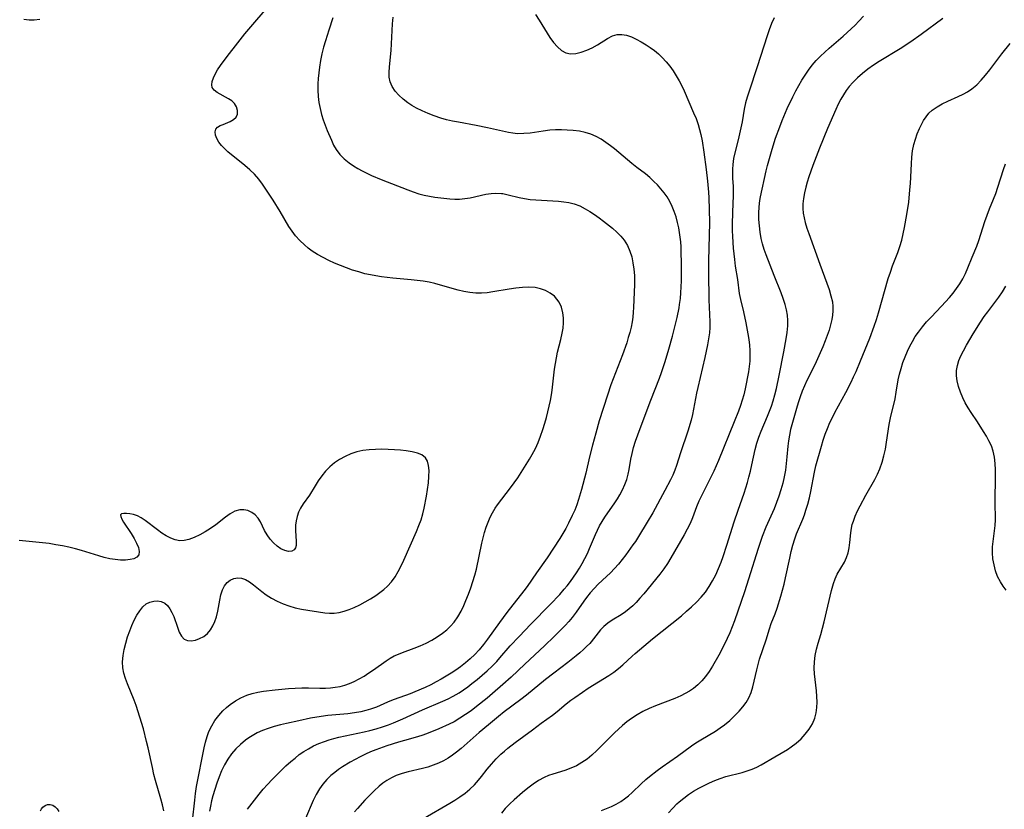
# Model space of a CAD drawing. Extents: x 1556494 to 1564696, y 2805615 to 2813817.
# Drawn here: x 1559486 to 1559764, y 2808020 to 2808243 of the extents above; entities that cross this region are included whole.
import ezdxf

# ---------------------------------------------------------------- set-up
doc = ezdxf.new("R2010")
doc.units = 0

msp = doc.modelspace()

# ---------------------------------------------------------------- linework, layer by layer
at = {"layer": 'WIL_030_Contours', "color": 0}
for points in [[(1559534.4, 2808016.43, 134), (1559535.04, 2808022.22, 134), (1559535.29, 2808024.15, 134), (1559535.58, 2808026.08, 134), (1559537.66, 2808036.97, 134), (1559538.04, 2808038.62, 134), (1559538.52, 2808040.21, 134), (1559539.07, 2808041.59, 134), (1559539.85, 2808043.2, 134), (1559540.76, 2808044.72, 134), (1559541.8, 2808046.16, 134), (1559542.97, 2808047.47, 134), (1559543.97, 2808048.39, 134), (1559545.05, 2808049.23, 134), (1559546.53, 2808050.24, 134), (1559548.1, 2808051.12, 134), (1559549.75, 2808051.85, 134), (1559551.27, 2808052.33, 134), (1559552.85, 2808052.7, 134), (1559554.47, 2808052.99, 134), (1559557.76, 2808053.41, 134), (1559561.52, 2808053.76, 134), (1559563.41, 2808053.9, 134), (1559565.28, 2808053.98, 134), (1559567.15, 2808054, 134), (1559570.37, 2808053.9, 134), (1559571.97, 2808053.89, 134), (1559573.34, 2808053.95, 134), (1559574.71, 2808054.1, 134), (1559576.05, 2808054.34, 134), (1559577.42, 2808054.7, 134), (1559578.77, 2808055.17, 134), (1559580.08, 2808055.74, 134), (1559581.48, 2808056.47, 134), (1559582.84, 2808057.29, 134), (1559584.18, 2808058.16, 134), (1559585.49, 2808059.07, 134), (1559589.04, 2808061.61, 134), (1559590.2, 2808062.34, 134), (1559591.34, 2808062.95, 134), (1559592.51, 2808063.48, 134), (1559593.71, 2808063.96, 134), (1559596.99, 2808065.14, 134), (1559598.67, 2808065.82, 134), (1559600.32, 2808066.59, 134), (1559601.94, 2808067.43, 134), (1559603.5, 2808068.37, 134), (1559604.99, 2808069.4, 134), (1559606.16, 2808070.35, 134), (1559607.26, 2808071.39, 134), (1559608.25, 2808072.51, 134), (1559609.3, 2808073.99, 134), (1559610.22, 2808075.58, 134), (1559611.02, 2808077.25, 134), (1559611.59, 2808078.58, 134), (1559612.29, 2808080.37, 134), (1559612.95, 2808082.19, 134), (1559613.57, 2808084.02, 134), (1559614.1, 2808085.75, 134), (1559614.57, 2808087.49, 134), (1559616.07, 2808094.83, 134), (1559616.43, 2808096.36, 134), (1559616.83, 2808097.86, 134), (1559617.29, 2808099.34, 134), (1559617.82, 2808100.79, 134), (1559618.41, 2808102.13, 134), (1559619.09, 2808103.43, 134), (1559619.85, 2808104.68, 134), (1559620.52, 2808105.64, 134), (1559624.16, 2808110.41, 134), (1559625.21, 2808111.84, 134), (1559626.21, 2808113.29, 134), (1559629.55, 2808118.56, 134), (1559630.32, 2808119.88, 134), (1559631.18, 2808121.56, 134), (1559631.96, 2808123.3, 134), (1559632.66, 2808125.08, 134), (1559633.3, 2808126.9, 134), (1559633.88, 2808128.75, 134), (1559634.33, 2808130.32, 134), (1559634.75, 2808131.9, 134), (1559635.12, 2808133.49, 134), (1559635.44, 2808135.1, 134), (1559635.72, 2808136.71, 134), (1559635.9, 2808138.04, 134), (1559636.59, 2808143.96, 134), (1559636.83, 2808145.58, 134), (1559637.11, 2808147.18, 134), (1559637.44, 2808148.76, 134), (1559638.38, 2808152.33, 134), (1559638.78, 2808154.1, 134), (1559639.01, 2808155.58, 134), (1559639.13, 2808157.04, 134), (1559639.12, 2808158.47, 134), (1559638.96, 2808159.87, 134), (1559638.55, 2808161.45, 134), (1559637.89, 2808162.9, 134), (1559637.28, 2808163.77, 134), (1559636.55, 2808164.55, 134), (1559635.39, 2808165.45, 134), (1559634.07, 2808166.16, 134), (1559632.63, 2808166.68, 134), (1559631.1, 2808167.01, 134), (1559629.33, 2808167.14, 134), (1559627.51, 2808167.08, 134), (1559625.65, 2808166.88, 134), (1559623.77, 2808166.59, 134), (1559619.15, 2808165.77, 134), (1559617.56, 2808165.55, 134), (1559615.98, 2808165.42, 134), (1559614.41, 2808165.42, 134), (1559612.72, 2808165.59, 134), (1559611.04, 2808165.91, 134), (1559609.36, 2808166.32, 134), (1559604.45, 2808167.73, 134), (1559602.82, 2808168.15, 134), (1559601.18, 2808168.52, 134), (1559599.51, 2808168.81, 134), (1559597.82, 2808169.03, 134), (1559596.12, 2808169.21, 134), (1559591, 2808169.67, 134), (1559587.72, 2808170.05, 134), (1559586.16, 2808170.3, 134), (1559584.61, 2808170.59, 134), (1559583.07, 2808170.94, 134), (1559581.32, 2808171.42, 134), (1559579.59, 2808171.97, 134), (1559577.88, 2808172.57, 134), (1559576.19, 2808173.23, 134), (1559574.52, 2808173.93, 134), (1559572.88, 2808174.68, 134), (1559571.27, 2808175.48, 134), (1559569.72, 2808176.35, 134), (1559568.22, 2808177.31, 134), (1559567.08, 2808178.15, 134), (1559565.99, 2808179.05, 134), (1559564.69, 2808180.29, 134), (1559563.5, 2808181.63, 134), (1559562.53, 2808182.92, 134), (1559561.64, 2808184.27, 134), (1559559.14, 2808188.5, 134), (1559557.16, 2808191.69, 134), (1559554.14, 2808196.26, 134), (1559553.1, 2808197.65, 134), (1559551.9, 2808199.01, 134), (1559550.59, 2808200.29, 134), (1559549.22, 2808201.49, 134), (1559544.42, 2808205.36, 134), (1559543.44, 2808206.25, 134), (1559542.57, 2808207.16, 134), (1559541.85, 2808208.08, 134), (1559541.26, 2808209.1, 134), (1559540.91, 2808210.08, 134), (1559540.81, 2808210.98, 134), (1559541, 2808211.74, 134), (1559541.49, 2808212.31, 134), (1559542.19, 2808212.75, 134), (1559543.05, 2808213.12, 134), (1559545.05, 2808213.91, 134), (1559546.01, 2808214.44, 134), (1559546.72, 2808215.12, 134), (1559547.09, 2808216, 134), (1559547.12, 2808217.01, 134), (1559546.83, 2808218.05, 134), (1559546.23, 2808219.02, 134), (1559545.48, 2808219.74, 134), (1559544.57, 2808220.37, 134), (1559541.4, 2808222.1, 134), (1559540.55, 2808222.74, 134), (1559540, 2808223.52, 134), (1559539.86, 2808224.32, 134), (1559539.97, 2808225.23, 134), (1559540.31, 2808226.23, 134), (1559540.81, 2808227.29, 134), (1559541.51, 2808228.48, 134), (1559542.33, 2808229.71, 134), (1559544.21, 2808232.25, 134), (1559547.2, 2808236.11, 134), (1559549.23, 2808238.67, 134), (1559551.41, 2808241.29, 134), (1559554.92, 2808245.34, 134)], [(1559486.77, 2808242.86, 132), (1559488.36, 2808242.62, 132), (1559489.73, 2808242.62, 132), (1559491.28, 2808242.82, 132)], [(1559574.02, 2808243.24, 136), (1559572.9, 2808239.71, 136), (1559571.92, 2808236.74, 136), (1559571.4, 2808234.91, 136), (1559570.96, 2808233.05, 136), (1559570.58, 2808231.17, 136), (1559570.25, 2808229.28, 136), (1559570.03, 2808227.7, 136), (1559569.87, 2808226.11, 136), (1559569.78, 2808224.53, 136), (1559569.79, 2808222.78, 136), (1559569.9, 2808221.03, 136), (1559570.11, 2808219.3, 136), (1559570.41, 2808217.6, 136), (1559570.81, 2808215.92, 136), (1559571.28, 2808214.38, 136), (1559571.83, 2808212.88, 136), (1559572.41, 2808211.42, 136), (1559573.62, 2808208.61, 136), (1559574.24, 2808207.25, 136), (1559574.95, 2808205.97, 136), (1559576, 2808204.62, 136), (1559577.25, 2808203.38, 136), (1559578.67, 2808202.24, 136), (1559579.83, 2808201.44, 136), (1559581.06, 2808200.68, 136), (1559582.33, 2808199.96, 136), (1559583.65, 2808199.29, 136), (1559584.98, 2808198.66, 136), (1559587.71, 2808197.51, 136), (1559595.19, 2808194.59, 136), (1559596.72, 2808194.02, 136), (1559598.25, 2808193.51, 136), (1559599.78, 2808193.1, 136), (1559601.3, 2808192.81, 136), (1559602.82, 2808192.59, 136), (1559607.06, 2808192.08, 136), (1559608.41, 2808191.99, 136), (1559609.76, 2808191.99, 136), (1559611.27, 2808192.13, 136), (1559612.77, 2808192.4, 136), (1559617.24, 2808193.39, 136), (1559618.71, 2808193.62, 136), (1559620.04, 2808193.71, 136), (1559621.63, 2808193.61, 136), (1559622.03, 2808193.55, 136), (1559623.53, 2808193.25, 136), (1559626.59, 2808192.49, 136), (1559628.16, 2808192.15, 136), (1559629.74, 2808191.92, 136), (1559631.34, 2808191.77, 136), (1559637.73, 2808191.4, 136), (1559639.21, 2808191.24, 136), (1559640.67, 2808191.01, 136), (1559642.09, 2808190.65, 136), (1559643.69, 2808190.06, 136), (1559645.24, 2808189.29, 136), (1559646.58, 2808188.5, 136), (1559647.9, 2808187.63, 136), (1559649.18, 2808186.71, 136), (1559650.45, 2808185.75, 136), (1559652.96, 2808183.75, 136), (1559654.18, 2808182.69, 136), (1559655.3, 2808181.57, 136), (1559656.29, 2808180.36, 136), (1559657.16, 2808178.91, 136), (1559657.85, 2808177.34, 136), (1559658.37, 2808175.69, 136), (1559658.74, 2808173.99, 136), (1559658.98, 2808172.24, 136), (1559659.12, 2808170.47, 136), (1559659.15, 2808169.16, 136), (1559659.13, 2808167.85, 136), (1559658.9, 2808161.43, 136), (1559658.81, 2808160.05, 136), (1559658.67, 2808158.67, 136), (1559658.47, 2808157.29, 136), (1559658.18, 2808155.82, 136), (1559657.83, 2808154.35, 136), (1559657.42, 2808152.88, 136), (1559656.97, 2808151.43, 136), (1559655.76, 2808147.98, 136), (1559653.11, 2808141.23, 136), (1559652.49, 2808139.53, 136), (1559651.5, 2808136.59, 136), (1559649.23, 2808129.34, 136), (1559648.21, 2808125.92, 136), (1559647.27, 2808122.47, 136), (1559646.47, 2808119.19, 136), (1559645.4, 2808114.55, 136), (1559644.24, 2808110.01, 136), (1559643.39, 2808107.11, 136), (1559642.9, 2808105.68, 136), (1559642.28, 2808104.13, 136), (1559641.6, 2808102.6, 136), (1559640.53, 2808100.44, 136), (1559639.75, 2808099, 136), (1559638.06, 2808096.16, 136), (1559636.29, 2808093.38, 136), (1559634.49, 2808090.69, 136), (1559631.47, 2808086.42, 136), (1559628.89, 2808082.62, 136), (1559627.97, 2808081.36, 136), (1559623.15, 2808075.2, 136), (1559621.05, 2808072.42, 136), (1559617.68, 2808067.7, 136), (1559616.52, 2808066.17, 136), (1559615.29, 2808064.7, 136), (1559614.07, 2808063.4, 136), (1559612.78, 2808062.17, 136), (1559611.43, 2808061.01, 136), (1559610.02, 2808059.9, 136), (1559608.72, 2808058.96, 136), (1559607.39, 2808058.07, 136), (1559606.02, 2808057.21, 136), (1559604.64, 2808056.4, 136), (1559603.23, 2808055.63, 136), (1559601.64, 2808054.83, 136), (1559600.04, 2808054.08, 136), (1559597.14, 2808052.79, 136), (1559595.85, 2808052.26, 136), (1559594.56, 2808051.76, 136), (1559591.09, 2808050.56, 136), (1559589.49, 2808049.91, 136), (1559586.3, 2808048.52, 136), (1559584.66, 2808047.91, 136), (1559583.33, 2808047.51, 136), (1559581.97, 2808047.18, 136), (1559580.15, 2808046.86, 136), (1559578.3, 2808046.63, 136), (1559572.64, 2808046.1, 136), (1559570.74, 2808045.88, 136), (1559567.68, 2808045.36, 136), (1559564.39, 2808044.68, 136), (1559560.99, 2808043.9, 136), (1559559.24, 2808043.47, 136), (1559557.51, 2808043, 136), (1559555.81, 2808042.47, 136), (1559554.15, 2808041.86, 136), (1559552.67, 2808041.2, 136), (1559551.25, 2808040.43, 136), (1559550.28, 2808039.81, 136), (1559549.34, 2808039.14, 136), (1559547.95, 2808037.97, 136), (1559546.65, 2808036.69, 136), (1559545.46, 2808035.32, 136), (1559544.4, 2808033.84, 136), (1559543.46, 2808032.24, 136), (1559542.64, 2808030.55, 136), (1559541.92, 2808028.81, 136), (1559541.26, 2808027.03, 136), (1559540.68, 2808025.23, 136), (1559540.14, 2808023.41, 136), (1559539.77, 2808022, 136), (1559539.46, 2808020.58, 136), (1559539.21, 2808019.09, 136)], [(1559549.9, 2808019.64, 138), (1559553.22, 2808023.88, 138), (1559554.4, 2808025.29, 138), (1559555.62, 2808026.66, 138), (1559556.87, 2808028.02, 138), (1559559.46, 2808030.65, 138), (1559560.8, 2808031.91, 138), (1559562.16, 2808033.14, 138), (1559563.35, 2808034.13, 138), (1559564.56, 2808035.08, 138), (1559565.81, 2808035.96, 138), (1559567.11, 2808036.76, 138), (1559568.57, 2808037.53, 138), (1559570.08, 2808038.2, 138), (1559571.63, 2808038.8, 138), (1559572.96, 2808039.25, 138), (1559574.31, 2808039.65, 138), (1559575.68, 2808040.01, 138), (1559582.83, 2808041.52, 138), (1559584.47, 2808041.91, 138), (1559586.25, 2808042.38, 138), (1559588.02, 2808042.9, 138), (1559589.77, 2808043.5, 138), (1559591.11, 2808044.03, 138), (1559593.76, 2808045.19, 138), (1559599.34, 2808047.75, 138), (1559605.1, 2808050.22, 138), (1559606.55, 2808050.88, 138), (1559607.97, 2808051.6, 138), (1559609.66, 2808052.59, 138), (1559610.9, 2808053.4, 138), (1559612.11, 2808054.26, 138), (1559613.29, 2808055.15, 138), (1559614.77, 2808056.32, 138), (1559616.21, 2808057.53, 138), (1559617.62, 2808058.79, 138), (1559618.99, 2808060.09, 138), (1559620.3, 2808061.44, 138), (1559621.16, 2808062.39, 138), (1559624.09, 2808065.79, 138), (1559626.57, 2808068.5, 138), (1559629.87, 2808071.98, 138), (1559635.37, 2808077.53, 138), (1559638.06, 2808080.34, 138), (1559639.34, 2808081.78, 138), (1559640.17, 2808082.78, 138), (1559641.11, 2808084, 138), (1559641.99, 2808085.22, 138), (1559642.83, 2808086.46, 138), (1559643.63, 2808087.72, 138), (1559644.43, 2808089.08, 138), (1559645.17, 2808090.47, 138), (1559645.87, 2808091.88, 138), (1559646.51, 2808093.3, 138), (1559648.16, 2808097.31, 138), (1559648.71, 2808098.51, 138), (1559649.3, 2808099.69, 138), (1559650.03, 2808100.97, 138), (1559650.83, 2808102.2, 138), (1559653.66, 2808106.17, 138), (1559654.37, 2808107.32, 138), (1559655.04, 2808108.5, 138), (1559655.78, 2808109.92, 138), (1559656.44, 2808111.35, 138), (1559656.99, 2808112.8, 138), (1559657.42, 2808114.27, 138), (1559657.67, 2808115.6, 138), (1559658.15, 2808118.56, 138), (1559658.49, 2808120.18, 138), (1559658.9, 2808121.81, 138), (1559659.44, 2808123.61, 138), (1559660.06, 2808125.4, 138), (1559660.73, 2808127.2, 138), (1559663.8, 2808135.25, 138), (1559666.24, 2808141.47, 138), (1559666.8, 2808143.02, 138), (1559667.85, 2808146.15, 138), (1559668.88, 2808149.58, 138), (1559669.88, 2808153.29, 138), (1559671.19, 2808158.57, 138), (1559671.75, 2808161.26, 138), (1559671.91, 2808162.23, 138), (1559672.12, 2808163.89, 138), (1559672.27, 2808165.55, 138), (1559672.42, 2808168.89, 138), (1559672.45, 2808170.57, 138), (1559672.45, 2808173.94, 138), (1559672.37, 2808177.06, 138), (1559672.3, 2808178.49, 138), (1559672.2, 2808179.92, 138), (1559672.06, 2808181.25, 138), (1559671.89, 2808182.57, 138), (1559671.66, 2808183.87, 138), (1559671.31, 2808185.43, 138), (1559670.89, 2808186.96, 138), (1559670.38, 2808188.46, 138), (1559669.8, 2808189.91, 138), (1559669.13, 2808191.31, 138), (1559668.38, 2808192.61, 138), (1559667.55, 2808193.8, 138), (1559666.64, 2808194.92, 138), (1559665.67, 2808196, 138), (1559664.66, 2808197.02, 138), (1559663.51, 2808198.09, 138), (1559662.31, 2808199.1, 138), (1559659.8, 2808200.96, 138), (1559658.41, 2808202.07, 138), (1559653.48, 2808206.21, 138), (1559652.39, 2808207.08, 138), (1559651.11, 2808208.03, 138), (1559649.8, 2808208.9, 138), (1559648.35, 2808209.67, 138), (1559646.84, 2808210.31, 138), (1559645.27, 2808210.8, 138), (1559643.6, 2808211.16, 138), (1559641.9, 2808211.39, 138), (1559640.18, 2808211.52, 138), (1559638.53, 2808211.58, 138), (1559636.88, 2808211.56, 138), (1559635.25, 2808211.46, 138), (1559633.39, 2808211.23, 138), (1559629.72, 2808210.67, 138), (1559627.91, 2808210.49, 138), (1559626.13, 2808210.47, 138), (1559624.87, 2808210.6, 138), (1559623.62, 2808210.82, 138), (1559617.67, 2808212.18, 138), (1559614.49, 2808212.79, 138), (1559609.47, 2808213.69, 138), (1559607.77, 2808214.04, 138), (1559606.1, 2808214.43, 138), (1559604.47, 2808214.91, 138), (1559602.6, 2808215.56, 138), (1559600.91, 2808216.22, 138), (1559599.24, 2808216.92, 138), (1559597.62, 2808217.7, 138), (1559596.36, 2808218.41, 138), (1559595.17, 2808219.19, 138), (1559593.83, 2808220.22, 138), (1559592.62, 2808221.34, 138), (1559591.58, 2808222.53, 138), (1559590.75, 2808223.81, 138), (1559590.18, 2808225.17, 138), (1559589.94, 2808226.46, 138), (1559589.9, 2808227.82, 138), (1559589.99, 2808229.23, 138), (1559590.3, 2808232.19, 138), (1559590.45, 2808234, 138), (1559590.74, 2808239.62, 138), (1559590.87, 2808241.51, 138), (1559591.05, 2808243.39, 138)], [(1559631.19, 2808244.1, 140), (1559632.26, 2808242.5, 140), (1559635.31, 2808237.68, 140), (1559636.33, 2808236.24, 140), (1559637.39, 2808234.97, 140), (1559638.53, 2808233.95, 140), (1559639.78, 2808233.28, 140), (1559641.14, 2808233.04, 140), (1559642.6, 2808233.14, 140), (1559644.13, 2808233.5, 140), (1559645.68, 2808234.05, 140), (1559647.21, 2808234.76, 140), (1559648.7, 2808235.58, 140), (1559651.53, 2808237.37, 140), (1559652.91, 2808238.08, 140), (1559654.31, 2808238.51, 140), (1559655.61, 2808238.54, 140), (1559656.94, 2808238.3, 140), (1559658.29, 2808237.84, 140), (1559659.67, 2808237.22, 140), (1559661.05, 2808236.47, 140), (1559662.43, 2808235.62, 140), (1559663.63, 2808234.81, 140), (1559664.8, 2808233.94, 140), (1559665.93, 2808233.01, 140), (1559667.02, 2808232, 140), (1559668.11, 2808230.81, 140), (1559669.13, 2808229.55, 140), (1559670.08, 2808228.22, 140), (1559670.96, 2808226.84, 140), (1559671.77, 2808225.41, 140), (1559672.48, 2808224.01, 140), (1559673.14, 2808222.58, 140), (1559675.85, 2808216.41, 140), (1559676.53, 2808214.76, 140), (1559677.13, 2808213.08, 140), (1559677.54, 2808211.7, 140), (1559677.88, 2808210.29, 140), (1559678.24, 2808208.49, 140), (1559678.75, 2808205.24, 140), (1559679.39, 2808200.32, 140), (1559679.77, 2808197.04, 140), (1559680.04, 2808194, 140), (1559680.15, 2808192.35, 140), (1559680.28, 2808189.05, 140), (1559680.29, 2808185.42, 140), (1559680.05, 2808174.54, 140), (1559680.03, 2808171.18, 140), (1559680.12, 2808163.52, 140), (1559680.4, 2808157.34, 140), (1559680.4, 2808155.78, 140), (1559680.32, 2808154.24, 140), (1559680.08, 2808152.55, 140), (1559679.76, 2808150.86, 140), (1559678.98, 2808147.28, 140), (1559677, 2808138.82, 140), (1559676.66, 2808137.2, 140), (1559675.82, 2808132.68, 140), (1559675.51, 2808131.18, 140), (1559675.12, 2808129.58, 140), (1559674.2, 2808126.43, 140), (1559672.15, 2808120.29, 140), (1559671.06, 2808116.8, 140), (1559670.55, 2808115.43, 140), (1559669.96, 2808114.06, 140), (1559669.31, 2808112.7, 140), (1559667.77, 2808109.73, 140), (1559664.32, 2808103.35, 140), (1559662.76, 2808100.71, 140), (1559660.29, 2808096.69, 140), (1559659.41, 2808095.3, 140), (1559658.73, 2808094.32, 140), (1559656.68, 2808091.57, 140), (1559654.62, 2808088.92, 140), (1559653.54, 2808087.65, 140), (1559652.42, 2808086.45, 140), (1559651.27, 2808085.37, 140), (1559648.94, 2808083.23, 140), (1559647.78, 2808082.05, 140), (1559646.68, 2808080.8, 140), (1559645.63, 2808079.49, 140), (1559644.85, 2808078.46, 140), (1559642.68, 2808075.36, 140), (1559641.54, 2808073.85, 140), (1559640.6, 2808072.71, 140), (1559639.6, 2808071.61, 140), (1559638.57, 2808070.53, 140), (1559636.49, 2808068.46, 140), (1559633.74, 2808065.81, 140), (1559628.23, 2808060.67, 140), (1559624.32, 2808056.97, 140), (1559622.01, 2808054.87, 140), (1559619.09, 2808052.32, 140), (1559617.61, 2808051.07, 140), (1559614.61, 2808048.65, 140), (1559613.07, 2808047.49, 140), (1559611.5, 2808046.38, 140), (1559609.89, 2808045.35, 140), (1559608.23, 2808044.4, 140), (1559606.81, 2808043.67, 140), (1559603.91, 2808042.36, 140), (1559600.95, 2808041.13, 140), (1559599.46, 2808040.57, 140), (1559597.96, 2808040.08, 140), (1559594.26, 2808039.11, 140), (1559592.52, 2808038.6, 140), (1559589.25, 2808037.55, 140), (1559586.2, 2808036.48, 140), (1559584.7, 2808035.88, 140), (1559583.23, 2808035.21, 140), (1559581.78, 2808034.49, 140), (1559578.95, 2808032.92, 140), (1559576.76, 2808031.6, 140), (1559575.63, 2808030.86, 140), (1559574.54, 2808030.07, 140), (1559573.5, 2808029.22, 140), (1559572.3, 2808028.05, 140), (1559571.2, 2808026.78, 140), (1559570.23, 2808025.41, 140), (1559569.31, 2808023.82, 140), (1559568.5, 2808022.17, 140), (1559566.3, 2808017.09, 140)], [(1559698.62, 2808243.2, 142), (1559697.86, 2808241.56, 142), (1559697.19, 2808239.86, 142), (1559696.58, 2808238.11, 142), (1559693.78, 2808229.35, 142), (1559691.51, 2808222.52, 142), (1559690.99, 2808220.84, 142), (1559690.53, 2808219.16, 142), (1559690.15, 2808217.39, 142), (1559689.53, 2808213.83, 142), (1559689.19, 2808212.12, 142), (1559688.4, 2808208.76, 142), (1559687.45, 2808205.1, 142), (1559687.12, 2808203.44, 142), (1559686.9, 2808201.77, 142), (1559686.82, 2808200.47, 142), (1559686.8, 2808199.18, 142), (1559686.83, 2808197.9, 142), (1559686.99, 2808195.53, 142), (1559687.04, 2808194.35, 142), (1559687.01, 2808193, 142), (1559686.8, 2808188.3, 142), (1559686.75, 2808184.87, 142), (1559686.77, 2808183.14, 142), (1559686.82, 2808181.4, 142), (1559687.03, 2808178.16, 142), (1559687.35, 2808174.96, 142), (1559687.59, 2808173.09, 142), (1559688.2, 2808169.28, 142), (1559688.73, 2808165.35, 142), (1559689.07, 2808163.63, 142), (1559689.91, 2808160.12, 142), (1559690.58, 2808157.1, 142), (1559691.2, 2808153.96, 142), (1559691.46, 2808152.38, 142), (1559691.65, 2808150.79, 142), (1559691.74, 2808149.26, 142), (1559691.75, 2808147.74, 142), (1559691.69, 2808146.22, 142), (1559691.54, 2808144.7, 142), (1559691.31, 2808143.18, 142), (1559690.4, 2808138.38, 142), (1559690.02, 2808136.75, 142), (1559689.58, 2808135.2, 142), (1559689.08, 2808133.66, 142), (1559688.53, 2808132.13, 142), (1559687.33, 2808129.09, 142), (1559682.85, 2808118.2, 142), (1559681.54, 2808115.12, 142), (1559680.83, 2808113.62, 142), (1559679.16, 2808110.44, 142), (1559677.87, 2808107.82, 142), (1559677.34, 2808106.64, 142), (1559676.71, 2808105.08, 142), (1559675.5, 2808101.95, 142), (1559674.85, 2808100.4, 142), (1559674.05, 2808098.77, 142), (1559673.17, 2808097.17, 142), (1559669.44, 2808090.7, 142), (1559668.46, 2808089.09, 142), (1559667.41, 2808087.53, 142), (1559666.27, 2808086.02, 142), (1559661.78, 2808080.52, 142), (1559660.71, 2808079.26, 142), (1559659.6, 2808078.06, 142), (1559658.65, 2808077.13, 142), (1559657.65, 2808076.27, 142), (1559656.61, 2808075.47, 142), (1559655.36, 2808074.62, 142), (1559652.84, 2808073.04, 142), (1559651.65, 2808072.22, 142), (1559650.55, 2808071.32, 142), (1559649.58, 2808070.31, 142), (1559646.91, 2808066.95, 142), (1559646.52, 2808066.5, 142), (1559645.66, 2808065.61, 142), (1559644.74, 2808064.74, 142), (1559643.78, 2808063.89, 142), (1559642.67, 2808062.96, 142), (1559640.36, 2808061.12, 142), (1559636.38, 2808058.14, 142), (1559634, 2808056.29, 142), (1559628.67, 2808051.9, 142), (1559627.12, 2808050.7, 142), (1559622.41, 2808047.15, 142), (1559620.77, 2808045.86, 142), (1559617.96, 2808043.55, 142), (1559615.33, 2808041.33, 142), (1559610.26, 2808036.86, 142), (1559608.97, 2808035.78, 142), (1559607.78, 2808034.9, 142), (1559606.54, 2808034.1, 142), (1559605.25, 2808033.37, 142), (1559603.82, 2808032.68, 142), (1559602.35, 2808032.08, 142), (1559600.86, 2808031.56, 142), (1559599.34, 2808031.13, 142), (1559595.27, 2808030.24, 142), (1559594.26, 2808029.99, 142), (1559593.27, 2808029.7, 142), (1559591.89, 2808029.16, 142), (1559590.55, 2808028.51, 142), (1559589.27, 2808027.76, 142), (1559588.14, 2808026.99, 142), (1559587.06, 2808026.16, 142), (1559585.66, 2808024.91, 142), (1559584.34, 2808023.59, 142), (1559583.07, 2808022.22, 142), (1559580.97, 2808019.88, 142), (1559580.15, 2808018.89, 142)], [(1559599.61, 2808017.03, 144), (1559607.01, 2808021.34, 144), (1559608.48, 2808022.22, 144), (1559609.91, 2808023.16, 144), (1559611.33, 2808024.23, 144), (1559612.69, 2808025.38, 144), (1559613.96, 2808026.6, 144), (1559615.16, 2808027.9, 144), (1559615.98, 2808028.91, 144), (1559617.58, 2808030.96, 144), (1559618.81, 2808032.43, 144), (1559620.1, 2808033.86, 144), (1559621.47, 2808035.22, 144), (1559622.46, 2808036.1, 144), (1559623.46, 2808036.94, 144), (1559625.53, 2808038.55, 144), (1559630.4, 2808042.13, 144), (1559632.83, 2808043.98, 144), (1559636.04, 2808046.27, 144), (1559637.33, 2808047.27, 144), (1559639.9, 2808049.4, 144), (1559641.22, 2808050.46, 144), (1559642.29, 2808051.25, 144), (1559644.5, 2808052.78, 144), (1559646.12, 2808053.84, 144), (1559651.9, 2808057.48, 144), (1559653.29, 2808058.41, 144), (1559654.61, 2808059.39, 144), (1559655.86, 2808060.41, 144), (1559658.48, 2808062.88, 144), (1559659.34, 2808063.64, 144), (1559664.27, 2808067.76, 144), (1559672.4, 2808074.33, 144), (1559673.86, 2808075.57, 144), (1559675.29, 2808076.85, 144), (1559676.66, 2808078.16, 144), (1559677.96, 2808079.53, 144), (1559679.16, 2808080.98, 144), (1559680.24, 2808082.55, 144), (1559681.21, 2808084.2, 144), (1559682.08, 2808085.91, 144), (1559682.88, 2808087.67, 144), (1559683.61, 2808089.47, 144), (1559684.19, 2808091.07, 144), (1559685.26, 2808094.3, 144), (1559687.32, 2808100.85, 144), (1559688.4, 2808104.12, 144), (1559690.08, 2808108.93, 144), (1559691.02, 2808111.92, 144), (1559691.44, 2808113.42, 144), (1559691.9, 2808115.19, 144), (1559692.32, 2808116.95, 144), (1559693.25, 2808121.32, 144), (1559693.72, 2808123.05, 144), (1559694.27, 2808124.77, 144), (1559694.91, 2808126.45, 144), (1559696.72, 2808130.72, 144), (1559697.28, 2808132.13, 144), (1559697.8, 2808133.55, 144), (1559698.28, 2808134.98, 144), (1559698.79, 2808136.75, 144), (1559699.25, 2808138.54, 144), (1559700.04, 2808142.15, 144), (1559701.28, 2808148.88, 144), (1559702, 2808152.55, 144), (1559702.28, 2808154.36, 144), (1559702.46, 2808156.17, 144), (1559702.47, 2808157.71, 144), (1559702.33, 2808159.23, 144), (1559702.06, 2808160.74, 144), (1559701.68, 2808162.24, 144), (1559701.15, 2808163.89, 144), (1559700.53, 2808165.53, 144), (1559698.58, 2808170.38, 144), (1559696.29, 2808176.3, 144), (1559695.75, 2808177.79, 144), (1559695.3, 2808179.33, 144), (1559694.95, 2808180.91, 144), (1559694.64, 2808182.67, 144), (1559694.43, 2808184.45, 144), (1559694.3, 2808186.24, 144), (1559694.27, 2808188.03, 144), (1559694.35, 2808189.81, 144), (1559694.56, 2808191.57, 144), (1559694.77, 2808192.69, 144), (1559696.37, 2808199.96, 144), (1559696.75, 2808201.51, 144), (1559698.03, 2808206.11, 144), (1559698.99, 2808209.17, 144), (1559700.14, 2808212.43, 144), (1559700.81, 2808214.16, 144), (1559702.25, 2808217.58, 144), (1559703.82, 2808220.93, 144), (1559704.66, 2808222.58, 144), (1559705.51, 2808224.1, 144), (1559706.39, 2808225.59, 144), (1559707.33, 2808227.05, 144), (1559708.31, 2808228.46, 144), (1559709.35, 2808229.83, 144), (1559710.46, 2808231.14, 144), (1559711.63, 2808232.36, 144), (1559712.86, 2808233.53, 144), (1559714.13, 2808234.66, 144), (1559718.02, 2808237.99, 144), (1559719.18, 2808239.02, 144), (1559721.43, 2808241.15, 144), (1559722.5, 2808242.26, 144), (1559723.8, 2808243.71, 144)], [(1559746.16, 2808243.01, 146), (1559740.03, 2808238.46, 146), (1559737.14, 2808236.4, 146), (1559734.17, 2808234.44, 146), (1559728.23, 2808230.85, 146), (1559726.61, 2808229.79, 146), (1559725.04, 2808228.67, 146), (1559723.53, 2808227.5, 146), (1559722.09, 2808226.25, 146), (1559720.75, 2808224.92, 146), (1559719.8, 2808223.83, 146), (1559718.92, 2808222.68, 146), (1559718.11, 2808221.48, 146), (1559717.38, 2808220.23, 146), (1559716.66, 2808218.81, 146), (1559715.99, 2808217.35, 146), (1559713.65, 2808211.91, 146), (1559711.37, 2808206.36, 146), (1559709.51, 2808201.51, 146), (1559708.38, 2808198.27, 146), (1559707.92, 2808196.82, 146), (1559707.51, 2808195.38, 146), (1559707.13, 2808193.79, 146), (1559706.85, 2808192.21, 146), (1559706.68, 2808190.64, 146), (1559706.67, 2808189.34, 146), (1559706.8, 2808188.01, 146), (1559707.05, 2808186.68, 146), (1559707.38, 2808185.35, 146), (1559707.83, 2808183.84, 146), (1559708.33, 2808182.32, 146), (1559711.43, 2808173.61, 146), (1559713.45, 2808168.27, 146), (1559714.08, 2808166.5, 146), (1559714.62, 2808164.72, 146), (1559715.01, 2808162.94, 146), (1559715.16, 2808161.67, 146), (1559715.19, 2808160.4, 146), (1559715.08, 2808159.18, 146), (1559714.88, 2808157.95, 146), (1559714.52, 2808156.47, 146), (1559714.08, 2808154.98, 146), (1559713.57, 2808153.48, 146), (1559713.01, 2808151.99, 146), (1559712.32, 2808150.28, 146), (1559710.84, 2808146.88, 146), (1559710.05, 2808145.2, 146), (1559707.83, 2808140.73, 146), (1559707.13, 2808139.24, 146), (1559706.48, 2808137.72, 146), (1559705.89, 2808136.12, 146), (1559705.35, 2808134.5, 146), (1559704.86, 2808132.87, 146), (1559703.55, 2808128.26, 146), (1559703.2, 2808126.91, 146), (1559702.87, 2808125.34, 146), (1559702.62, 2808123.74, 146), (1559702.45, 2808122.23, 146), (1559702.2, 2808119.17, 146), (1559702, 2808117.31, 146), (1559701.74, 2808115.46, 146), (1559701.41, 2808113.6, 146), (1559701.01, 2808111.76, 146), (1559700.51, 2808109.92, 146), (1559699.93, 2808108.09, 146), (1559699.28, 2808106.28, 146), (1559698.57, 2808104.5, 146), (1559696.28, 2808099.36, 146), (1559695.22, 2808096.66, 146), (1559694.08, 2808093.35, 146), (1559691.38, 2808084.66, 146), (1559690.22, 2808081.03, 146), (1559687.41, 2808072.87, 146), (1559686.77, 2808071.15, 146), (1559686.1, 2808069.51, 146), (1559685.36, 2808067.89, 146), (1559684.58, 2808066.29, 146), (1559682.94, 2808063.15, 146), (1559681.21, 2808060.09, 146), (1559680.27, 2808058.57, 146), (1559679.25, 2808057.13, 146), (1559678.21, 2808055.9, 146), (1559677.05, 2808054.77, 146), (1559675.8, 2808053.76, 146), (1559674.67, 2808053, 146), (1559673.48, 2808052.32, 146), (1559672.24, 2808051.7, 146), (1559670.58, 2808050.98, 146), (1559665.07, 2808048.91, 146), (1559663.29, 2808048.15, 146), (1559661.56, 2808047.3, 146), (1559659.89, 2808046.35, 146), (1559658.29, 2808045.29, 146), (1559657.03, 2808044.32, 146), (1559655.81, 2808043.28, 146), (1559653.56, 2808041.22, 146), (1559652.52, 2808040.23, 146), (1559648.53, 2808036.21, 146), (1559647.16, 2808034.95, 146), (1559645.77, 2808033.83, 146), (1559644.31, 2808032.82, 146), (1559642.78, 2808031.96, 146), (1559641.15, 2808031.25, 146), (1559639.47, 2808030.65, 146), (1559636.09, 2808029.58, 146), (1559634.85, 2808029.15, 146), (1559633.64, 2808028.65, 146), (1559632.04, 2808027.78, 146), (1559630.52, 2808026.75, 146), (1559629.04, 2808025.61, 146), (1559627.58, 2808024.42, 146), (1559625.17, 2808022.32, 146), (1559624.02, 2808021.23, 146), (1559622.7, 2808019.83, 146), (1559621.66, 2808018.55, 146)], [(1559649.82, 2808019.35, 148), (1559651.24, 2808019.86, 148), (1559652.64, 2808020.42, 148), (1559653.98, 2808021.07, 148), (1559655.27, 2808021.82, 148), (1559656.39, 2808022.6, 148), (1559657.46, 2808023.46, 148), (1559658.5, 2808024.38, 148), (1559661.05, 2808026.84, 148), (1559662.37, 2808028.05, 148), (1559663.4, 2808028.93, 148), (1559665.55, 2808030.61, 148), (1559666.97, 2808031.65, 148), (1559671.32, 2808034.7, 148), (1559675.24, 2808037.55, 148), (1559676.5, 2808038.42, 148), (1559677.87, 2808039.28, 148), (1559681.99, 2808041.75, 148), (1559683.31, 2808042.63, 148), (1559684.58, 2808043.55, 148), (1559686.05, 2808044.75, 148), (1559687.43, 2808046.03, 148), (1559688.72, 2808047.36, 148), (1559689.75, 2808048.57, 148), (1559690.68, 2808049.83, 148), (1559691.45, 2808051.16, 148), (1559692.07, 2808052.66, 148), (1559692.54, 2808054.24, 148), (1559693.66, 2808059.04, 148), (1559694.04, 2808060.53, 148), (1559694.47, 2808062.02, 148), (1559696.29, 2808067.51, 148), (1559697.26, 2808070.59, 148), (1559697.78, 2808072.1, 148), (1559698.84, 2808074.89, 148), (1559699.41, 2808076.5, 148), (1559700.46, 2808079.84, 148), (1559701.39, 2808083.27, 148), (1559701.81, 2808085.01, 148), (1559702.97, 2808090.59, 148), (1559703.39, 2808092.44, 148), (1559703.85, 2808094.26, 148), (1559704.4, 2808096.04, 148), (1559704.93, 2808097.5, 148), (1559706.64, 2808101.58, 148), (1559707.11, 2808102.84, 148), (1559707.54, 2808104.12, 148), (1559708.07, 2808105.86, 148), (1559708.52, 2808107.62, 148), (1559708.92, 2808109.43, 148), (1559709.97, 2808114.86, 148), (1559710.38, 2808116.64, 148), (1559711.93, 2808122.23, 148), (1559712.44, 2808123.91, 148), (1559713.01, 2808125.57, 148), (1559713.64, 2808127.23, 148), (1559714.33, 2808128.86, 148), (1559715.01, 2808130.29, 148), (1559715.74, 2808131.71, 148), (1559718.82, 2808137.39, 148), (1559720.31, 2808140.33, 148), (1559721.01, 2808141.81, 148), (1559721.69, 2808143.32, 148), (1559722.97, 2808146.36, 148), (1559725.54, 2808152.77, 148), (1559726.8, 2808156.14, 148), (1559727.43, 2808158, 148), (1559728.02, 2808159.88, 148), (1559730.8, 2808169.55, 148), (1559731.38, 2808171.38, 148), (1559732.01, 2808173.17, 148), (1559733.51, 2808176.92, 148), (1559734.09, 2808178.63, 148), (1559734.58, 2808180.38, 148), (1559735, 2808182.16, 148), (1559735.38, 2808183.96, 148), (1559736.03, 2808187.63, 148), (1559736.55, 2808191.18, 148), (1559736.92, 2808194.58, 148), (1559737.06, 2808196.43, 148), (1559737.34, 2808201.99, 148), (1559737.47, 2808203.82, 148), (1559737.67, 2808205.63, 148), (1559737.99, 2808207.38, 148), (1559738.43, 2808208.94, 148), (1559738.96, 2808210.46, 148), (1559739.57, 2808211.92, 148), (1559740.13, 2808213.11, 148), (1559740.75, 2808214.25, 148), (1559741.46, 2808215.28, 148), (1559742.28, 2808216.23, 148), (1559743.19, 2808217.09, 148), (1559744.55, 2808218.07, 148), (1559746.04, 2808218.91, 148), (1559747.6, 2808219.67, 148), (1559750.56, 2808220.99, 148), (1559751.89, 2808221.63, 148), (1559753.17, 2808222.32, 148), (1559754.38, 2808223.11, 148), (1559755.77, 2808224.27, 148), (1559757.05, 2808225.58, 148), (1559758.26, 2808227.01, 148), (1559759.42, 2808228.51, 148), (1559762.86, 2808233.08, 148), (1559765.23, 2808236, 148)], [(1559668.78, 2808018.67, 150), (1559669.94, 2808019.97, 150), (1559671.16, 2808021.2, 150), (1559671.74, 2808021.72, 150), (1559673.05, 2808022.8, 150), (1559674.42, 2808023.8, 150), (1559675.85, 2808024.73, 150), (1559677.3, 2808025.59, 150), (1559678.79, 2808026.39, 150), (1559680.3, 2808027.13, 150), (1559681.83, 2808027.8, 150), (1559683.38, 2808028.39, 150), (1559684.94, 2808028.89, 150), (1559689.52, 2808030.06, 150), (1559690.95, 2808030.48, 150), (1559692.35, 2808030.96, 150), (1559693.69, 2808031.54, 150), (1559694.95, 2808032.22, 150), (1559698.74, 2808034.5, 150), (1559702.31, 2808036.56, 150), (1559703.41, 2808037.26, 150), (1559704.84, 2808038.36, 150), (1559706.17, 2808039.57, 150), (1559707.38, 2808040.9, 150), (1559708.46, 2808042.31, 150), (1559709.37, 2808043.81, 150), (1559710.06, 2808045.41, 150), (1559710.45, 2808046.86, 150), (1559710.67, 2808048.37, 150), (1559710.73, 2808049.91, 150), (1559710.66, 2808051.49, 150), (1559710.51, 2808053.09, 150), (1559710.12, 2808056.3, 150), (1559709.97, 2808057.91, 150), (1559709.91, 2808059.52, 150), (1559709.98, 2808061.34, 150), (1559710.19, 2808063.13, 150), (1559710.53, 2808064.9, 150), (1559710.98, 2808066.62, 150), (1559711.74, 2808069.02, 150), (1559712.25, 2808070.79, 150), (1559712.72, 2808072.59, 150), (1559714.78, 2808081.46, 150), (1559715.32, 2808083.4, 150), (1559715.81, 2808084.79, 150), (1559716.41, 2808086.08, 150), (1559718.45, 2808089.49, 150), (1559719.03, 2808090.73, 150), (1559719.47, 2808092.08, 150), (1559719.78, 2808093.51, 150), (1559719.98, 2808094.97, 150), (1559720.25, 2808097.76, 150), (1559720.42, 2808099.06, 150), (1559720.63, 2808100.08, 150), (1559720.93, 2808101.08, 150), (1559721.48, 2808102.47, 150), (1559722.14, 2808103.91, 150), (1559722.86, 2808105.38, 150), (1559724.45, 2808108.35, 150), (1559726.98, 2808112.79, 150), (1559727.76, 2808114.3, 150), (1559728.44, 2808115.85, 150), (1559729.08, 2808117.66, 150), (1559729.58, 2808119.52, 150), (1559729.98, 2808121.41, 150), (1559730.31, 2808123.32, 150), (1559731.05, 2808128.34, 150), (1559731.41, 2808130.18, 150), (1559732.69, 2808135.62, 150), (1559733.06, 2808137.43, 150), (1559733.63, 2808140.91, 150), (1559733.99, 2808142.55, 150), (1559734.42, 2808144.2, 150), (1559734.94, 2808145.83, 150), (1559735.52, 2808147.44, 150), (1559736.19, 2808149.03, 150), (1559736.86, 2808150.44, 150), (1559737.6, 2808151.82, 150), (1559738.41, 2808153.16, 150), (1559739.29, 2808154.46, 150), (1559740.42, 2808155.9, 150), (1559741.62, 2808157.3, 150), (1559742.88, 2808158.66, 150), (1559745.84, 2808161.73, 150), (1559746.97, 2808162.95, 150), (1559748.06, 2808164.19, 150), (1559749.1, 2808165.46, 150), (1559750.09, 2808166.76, 150), (1559750.99, 2808168.1, 150), (1559751.8, 2808169.48, 150), (1559752.55, 2808171.03, 150), (1559753.24, 2808172.61, 150), (1559754.51, 2808175.64, 150), (1559755.74, 2808178.72, 150), (1559756.31, 2808180.28, 150), (1559756.92, 2808182.09, 150), (1559758.08, 2808185.71, 150), (1559758.68, 2808187.49, 150), (1559759.34, 2808189.23, 150), (1559760.5, 2808191.95, 150), (1559761.14, 2808193.63, 150), (1559761.72, 2808195.36, 150), (1559763.32, 2808200.37, 150), (1559763.87, 2808201.99, 150)], [(1559764.07, 2808081.52, 152), (1559763.2, 2808082.68, 152), (1559762.42, 2808083.9, 152), (1559761.66, 2808085.42, 152), (1559761.08, 2808087.03, 152), (1559760.64, 2808088.7, 152), (1559760.34, 2808090.4, 152), (1559760.19, 2808092.11, 152), (1559760.21, 2808093.83, 152), (1559760.35, 2808095.32, 152), (1559760.8, 2808098.28, 152), (1559760.97, 2808099.77, 152), (1559761.04, 2808101.39, 152), (1559760.99, 2808106.48, 152), (1559761.1, 2808113.76, 152), (1559761.08, 2808115.56, 152), (1559760.98, 2808117.33, 152), (1559760.78, 2808119.11, 152), (1559760.41, 2808120.83, 152), (1559759.88, 2808122.29, 152), (1559759.22, 2808123.71, 152), (1559758.49, 2808125.06, 152), (1559757.7, 2808126.4, 152), (1559756, 2808129.06, 152), (1559754.21, 2808131.74, 152), (1559753.35, 2808133.09, 152), (1559752.54, 2808134.46, 152), (1559751.82, 2808135.85, 152), (1559751.16, 2808137.43, 152), (1559750.64, 2808139.04, 152), (1559750.27, 2808140.65, 152), (1559750.09, 2808142.12, 152), (1559750.08, 2808143.56, 152), (1559750.29, 2808145, 152), (1559750.69, 2808146.41, 152), (1559751.26, 2808147.77, 152), (1559751.98, 2808149.14, 152), (1559752.87, 2808150.72, 152), (1559754.79, 2808153.96, 152), (1559756.83, 2808157.24, 152), (1559757.9, 2808158.85, 152), (1559758.86, 2808160.19, 152), (1559761.96, 2808164.32, 152), (1559763.02, 2808165.84, 152), (1559763.98, 2808167.41, 152)], [(1559526.34, 2808019.18, 132), (1559525.95, 2808020.9, 132), (1559525.49, 2808022.61, 132), (1559524, 2808027.76, 132), (1559523.54, 2808029.49, 132), (1559523.1, 2808031.41, 132), (1559521.89, 2808037.05, 132), (1559521.46, 2808038.81, 132), (1559520.55, 2808042.33, 132), (1559519.58, 2808045.71, 132), (1559518.53, 2808048.93, 132), (1559517.95, 2808050.51, 132), (1559516.03, 2808055.06, 132), (1559515.47, 2808056.57, 132), (1559515.02, 2808058.07, 132), (1559514.74, 2808059.6, 132), (1559514.67, 2808061.32, 132), (1559514.82, 2808063.07, 132), (1559515.13, 2808064.83, 132), (1559515.57, 2808066.59, 132), (1559516.1, 2808068.34, 132), (1559516.7, 2808070.06, 132), (1559517.32, 2808071.6, 132), (1559517.99, 2808073.07, 132), (1559518.71, 2808074.46, 132), (1559519.51, 2808075.72, 132), (1559520.38, 2808076.8, 132), (1559521.36, 2808077.65, 132), (1559522.38, 2808078.19, 132), (1559523.46, 2808078.48, 132), (1559524.55, 2808078.54, 132), (1559525.6, 2808078.34, 132), (1559526.56, 2808077.89, 132), (1559527.35, 2808077.19, 132), (1559528.03, 2808076.29, 132), (1559528.61, 2808075.24, 132), (1559529.11, 2808074.1, 132), (1559530.14, 2808071.1, 132), (1559530.66, 2808069.71, 132), (1559531.28, 2808068.54, 132), (1559532.07, 2808067.71, 132), (1559533, 2808067.33, 132), (1559534.07, 2808067.27, 132), (1559535.23, 2808067.46, 132), (1559536.43, 2808067.87, 132), (1559537.6, 2808068.49, 132), (1559538.66, 2808069.35, 132), (1559539.47, 2808070.32, 132), (1559540.15, 2808071.45, 132), (1559540.71, 2808072.7, 132), (1559541.16, 2808074.03, 132), (1559541.54, 2808075.59, 132), (1559542.11, 2808078.73, 132), (1559542.42, 2808080.23, 132), (1559542.84, 2808081.6, 132), (1559543.43, 2808082.79, 132), (1559544.18, 2808083.68, 132), (1559545.09, 2808084.35, 132), (1559546.11, 2808084.8, 132), (1559547.18, 2808085, 132), (1559548.28, 2808084.92, 132), (1559549.39, 2808084.52, 132), (1559550.5, 2808083.86, 132), (1559551.62, 2808083.03, 132), (1559553.95, 2808081.15, 132), (1559555.22, 2808080.22, 132), (1559556.72, 2808079.28, 132), (1559558.31, 2808078.45, 132), (1559559.96, 2808077.71, 132), (1559561.65, 2808077.09, 132), (1559563.38, 2808076.58, 132), (1559565.17, 2808076.19, 132), (1559571.73, 2808075.15, 132), (1559573.09, 2808075.01, 132), (1559574.44, 2808075.05, 132), (1559575.83, 2808075.25, 132), (1559577.24, 2808075.59, 132), (1559578.65, 2808076.05, 132), (1559580.05, 2808076.61, 132), (1559581.63, 2808077.37, 132), (1559583.17, 2808078.21, 132), (1559584.69, 2808079.13, 132), (1559586.17, 2808080.08, 132), (1559587.33, 2808080.88, 132), (1559588.43, 2808081.72, 132), (1559589.46, 2808082.65, 132), (1559590.57, 2808083.93, 132), (1559591.57, 2808085.35, 132), (1559592.47, 2808086.86, 132), (1559593.3, 2808088.45, 132), (1559594.06, 2808090.03, 132), (1559597.65, 2808098.14, 132), (1559598.34, 2808099.77, 132), (1559598.95, 2808101.43, 132), (1559599.43, 2808103.06, 132), (1559599.83, 2808104.72, 132), (1559600.44, 2808108.05, 132), (1559600.74, 2808109.96, 132), (1559600.99, 2808111.82, 132), (1559601.14, 2808113.62, 132), (1559601.17, 2808115.31, 132), (1559601.04, 2808116.71, 132), (1559600.72, 2808117.94, 132), (1559600.13, 2808118.95, 132), (1559599.15, 2808119.73, 132), (1559597.88, 2808120.28, 132), (1559596.39, 2808120.65, 132), (1559594.76, 2808120.91, 132), (1559593.1, 2808121.09, 132), (1559591.39, 2808121.22, 132), (1559589.63, 2808121.3, 132), (1559587.84, 2808121.33, 132), (1559586.05, 2808121.29, 132), (1559584.27, 2808121.18, 132), (1559582.52, 2808120.96, 132), (1559580.81, 2808120.6, 132), (1559579.11, 2808120.05, 132), (1559577.49, 2808119.34, 132), (1559575.95, 2808118.49, 132), (1559574.49, 2808117.51, 132), (1559573.15, 2808116.4, 132), (1559571.96, 2808115.16, 132), (1559570.89, 2808113.83, 132), (1559569.91, 2808112.44, 132), (1559569.01, 2808111.03, 132), (1559567.4, 2808108.36, 132), (1559565.69, 2808105.95, 132), (1559564.92, 2808104.73, 132), (1559564.37, 2808103.58, 132), (1559563.94, 2808102.37, 132), (1559563.65, 2808101.12, 132), (1559563.49, 2808099.87, 132), (1559563.49, 2808098.29, 132), (1559563.69, 2808095.4, 132), (1559563.64, 2808094.19, 132), (1559563.46, 2808093.49, 132), (1559563.11, 2808092.96, 132), (1559562.41, 2808092.57, 132), (1559561.49, 2808092.5, 132), (1559560.44, 2808092.72, 132), (1559559.35, 2808093.2, 132), (1559558.28, 2808093.95, 132), (1559557.27, 2808094.89, 132), (1559556.32, 2808095.98, 132), (1559555.47, 2808097.16, 132), (1559554.75, 2808098.4, 132), (1559553.61, 2808100.81, 132), (1559552.97, 2808101.89, 132), (1559552.14, 2808102.79, 132), (1559551.16, 2808103.5, 132), (1559550.07, 2808104.01, 132), (1559548.92, 2808104.27, 132), (1559547.73, 2808104.25, 132), (1559546.4, 2808103.84, 132), (1559545.08, 2808103.11, 132), (1559543.74, 2808102.17, 132), (1559540.99, 2808100.01, 132), (1559539.54, 2808098.95, 132), (1559538.03, 2808097.99, 132), (1559536.48, 2808097.15, 132), (1559534.92, 2808096.45, 132), (1559533.38, 2808095.9, 132), (1559532.1, 2808095.6, 132), (1559530.85, 2808095.51, 132), (1559529.56, 2808095.73, 132), (1559528.29, 2808096.2, 132), (1559527.02, 2808096.86, 132), (1559525.77, 2808097.66, 132), (1559524.55, 2808098.54, 132), (1559521.07, 2808101.22, 132), (1559519.97, 2808101.96, 132), (1559518.88, 2808102.52, 132), (1559517.76, 2808102.87, 132), (1559516.68, 2808103.07, 132), (1559515.77, 2808103.19, 132), (1559514.99, 2808103.22, 132), (1559514.41, 2808103.12, 132), (1559514.11, 2808102.84, 132), (1559514.14, 2808102.31, 132), (1559514.46, 2808101.59, 132), (1559514.97, 2808100.72, 132), (1559517.1, 2808097.53, 132), (1559517.92, 2808096.18, 132), (1559518.63, 2808094.85, 132), (1559519.15, 2808093.58, 132), (1559519.4, 2808092.44, 132), (1559519.26, 2808091.5, 132), (1559518.73, 2808090.87, 132), (1559517.88, 2808090.43, 132), (1559516.78, 2808090.16, 132), (1559515.51, 2808090.02, 132), (1559514.1, 2808090.02, 132), (1559512.61, 2808090.16, 132), (1559511.09, 2808090.44, 132), (1559509.52, 2808090.81, 132), (1559507.93, 2808091.26, 132), (1559503.04, 2808092.75, 132), (1559501.38, 2808093.22, 132), (1559499.54, 2808093.66, 132), (1559497.69, 2808094.05, 132), (1559495.83, 2808094.38, 132), (1559493.96, 2808094.68, 132), (1559492.09, 2808094.93, 132), (1559485.46, 2808095.61, 132)], [(1559491.51, 2808019.23, 130), (1559491.81, 2808019.76, 130), (1559492.19, 2808020.21, 130), (1559492.81, 2808020.69, 130), (1559493.49, 2808020.97, 130), (1559494.21, 2808021.04, 130), (1559494.95, 2808020.84, 130), (1559495.63, 2808020.38, 130), (1559496.18, 2808019.76, 130), (1559496.69, 2808018.98, 130)]]:
    msp.add_polyline3d(points, dxfattribs=at)

doc.saveas('drawing.dxf')
